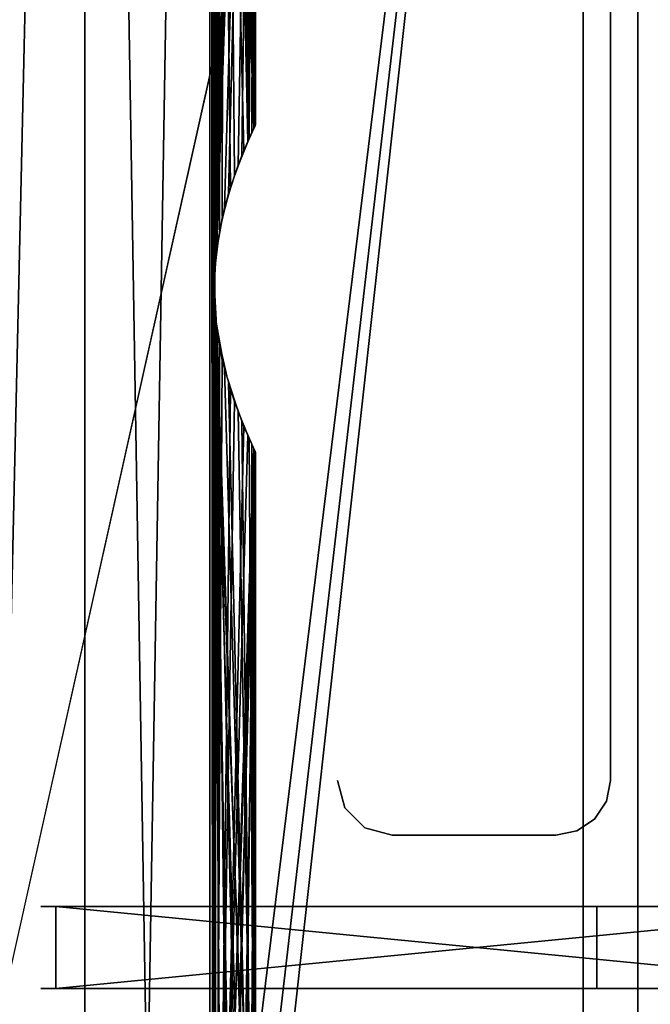
# Model space of a CAD drawing. Extents: x 0 to 132, y 0 to 620.
# Drawn here: x 86 to 109, y 454 to 490 of the extents above; entities that cross this region are included whole.
import ezdxf

# ---------------------------------------------------------------- set-up
doc = ezdxf.new("R2010")
doc.units = 0
doc.header["$MEASUREMENT"] = 0

msp = doc.modelspace()

# ---------------------------------------------------------------- linework, layer by layer
for points in [[(82.49633, 312.493591, 2133.5), (82.49633, 587.493591, 2133.5), (88.74633, 587.493591, 2135.174805)], [(82.49633, 312.493591, 2133.5), (88.74633, 587.493591, 2135.174805), (88.74633, 312.493591, 2135.174805)], [(88.74633, 312.493591, 2156.825439), (88.74633, 587.493591, 2156.825439), (82.49633, 587.493591, 2158.500244)], [(88.74633, 312.493591, 2156.825439), (82.49633, 587.493591, 2158.500244), (82.49633, 312.493591, 2158.500244)], [(82.49633, 587.493591, 68.500046), (82.49633, 312.493591, 68.500046), (88.74633, 312.493591, 66.825371)], [(82.49633, 587.493591, 68.500046), (88.74633, 312.493591, 66.825371), (88.74633, 587.493591, 66.825371)], [(88.74633, 587.493591, 45.174732), (88.74633, 312.493591, 45.174732), (82.49633, 312.493591, 43.50005)], [(88.74633, 587.493591, 45.174732), (82.49633, 312.493591, 43.50005), (82.49633, 587.493591, 43.50005)], [(88.74633, 312.493591, 2135.174805), (88.74633, 587.493591, 2135.174805), (93.321648, 587.493591, 2139.750244)], [(88.74633, 312.493591, 2135.174805), (93.321648, 587.493591, 2139.750244), (93.321648, 312.493591, 2139.750244)], [(93.321648, 312.493591, 2152.25), (93.321648, 587.493591, 2152.25), (88.74633, 587.493591, 2156.825439)], [(93.321648, 312.493591, 2152.25), (88.74633, 587.493591, 2156.825439), (88.74633, 312.493591, 2156.825439)], [(88.74633, 587.493591, 66.825371), (88.74633, 312.493591, 66.825371), (93.321648, 312.493591, 62.250053)], [(88.74633, 587.493591, 66.825371), (93.321648, 312.493591, 62.250053), (93.321648, 587.493591, 62.250053)], [(93.321648, 587.493591, 49.75005), (93.321648, 312.493591, 49.75005), (88.74633, 312.493591, 45.174732)], [(93.321648, 587.493591, 49.75005), (88.74633, 312.493591, 45.174732), (88.74633, 587.493591, 45.174732)], [(93.321648, 587.493591, 2139.750244), (93.46981, 432.902588, 2140.01416), (93.46981, 384.902588, 2140.01416)], [(93.321648, 587.493591, 2139.750244), (93.46981, 480.902588, 2140.01416), (93.46981, 432.902588, 2140.01416)], [(93.321648, 587.493591, 2139.750244), (93.46981, 528.902588, 2140.01416), (93.46981, 480.902588, 2140.01416)], [(93.321648, 587.493591, 2152.25), (93.504448, 479.529907, 2151.922119), (93.50502, 481.463745, 2151.921387)], [(93.50502, 481.463745, 2151.921387), (93.504448, 527.529968, 2151.922119), (93.321648, 587.493591, 2152.25)], [(93.321648, 312.493591, 2139.750244), (93.321648, 587.493591, 2139.750244), (93.46981, 384.902588, 2140.01416)], [(93.50502, 433.463745, 2151.921387), (93.504448, 479.529907, 2151.922119), (93.321648, 587.493591, 2152.25)], [(93.50502, 433.463745, 2151.921387), (93.321648, 587.493591, 2152.25), (93.321648, 312.493591, 2152.25)], [(93.50502, 479.523468, 50.078999), (93.504448, 433.457245, 50.077946), (93.321648, 587.493591, 49.75005)], [(93.50502, 479.523468, 50.078999), (93.321648, 587.493591, 49.75005), (93.504448, 481.457306, 50.077946)], [(93.504448, 481.457306, 50.077946), (93.321648, 587.493591, 49.75005), (93.50502, 527.523438, 50.078999)], [(93.321648, 587.493591, 62.250053), (93.321648, 312.493591, 62.250053), (93.46981, 528.084656, 61.986095)], [(93.504448, 433.457245, 50.077946), (93.321648, 312.493591, 49.75005), (93.321648, 587.493591, 49.75005)], [(106.996338, 549.493591, 0.00005), (49.186687, 80.517876, 0.00005), (23.836472, 177.389557, 0.00005)], [(23.836472, 177.389557, 0.00005), (52.357365, 545.75238, 0.00005), (106.996338, 549.493591, 0.00005)], [(106.996338, 549.493591, 2201.000244), (49.186687, 80.517876, 2201.000244), (23.836472, 177.389557, 2201.000244)], [(52.357365, 545.75238, 2201.000244), (106.996338, 549.493591, 2201.000244), (23.836472, 177.389557, 2201.000244)], [(106.996338, 549.493591, 0.00005), (52.357365, 79.23481, 0.00005), (49.186687, 80.517876, 0.00005)], [(106.996338, 549.493591, 2201.000244), (52.357365, 79.23481, 2201.000244), (49.186687, 80.517876, 2201.000244)], [(54.702335, 76.744705, 0.00005), (52.357365, 79.23481, 0.00005), (106.996338, 549.493591, 0.00005)], [(54.702335, 76.744705, 2201.000244), (52.357365, 79.23481, 2201.000244), (106.996338, 549.493591, 2201.000244)], [(106.996338, 75.493607, 0.00005), (54.702335, 76.744705, 0.00005), (106.996338, 549.493591, 0.00005)], [(106.996338, 549.493591, 1.00005), (54.702335, 548.242493, 1.00005), (106.996338, 75.493607, 1.00005)], [(106.996338, 549.493591, 2202.000244), (54.702335, 548.242493, 2202.000244), (106.996338, 75.493607, 2202.000244)], [(106.996338, 75.493607, 2201.000244), (54.702335, 76.744705, 2201.000244), (106.996338, 549.493591, 2201.000244)], [(108.99633, 549.493591, 2.00005), (108.99633, 549.493591, 25.000051), (108.99633, 75.493607, 2.00005)], [(108.99633, 75.493607, 2.00005), (108.99633, 549.493591, 25.000051), (108.99633, 75.493607, 25.000051)], [(108.99633, 75.493607, 2200), (108.99633, 75.493607, 2177.000244), (108.99633, 549.493591, 2200)], [(108.99633, 549.493591, 2200), (108.99633, 75.493607, 2177.000244), (108.99633, 549.493591, 2177.000244)], [(54.702335, 548.242493, 1.00005), (52.357365, 545.75238, 1.00005), (106.996338, 75.493607, 1.00005)], [(54.702335, 548.242493, 2202.000244), (52.357365, 545.75238, 2202.000244), (106.996338, 75.493607, 2202.000244)], [(106.996338, 75.493607, 1.00005), (52.357365, 545.75238, 1.00005), (49.186687, 544.46936, 1.00005)], [(106.996338, 75.493607, 2202.000244), (52.357365, 545.75238, 2202.000244), (49.186687, 544.46936, 2202.000244)], [(106.996338, 75.493607, 1.00005), (49.186687, 544.46936, 1.00005), (23.836472, 447.597656, 1.00005)], [(106.996338, 75.493607, 2202.000244), (49.186687, 544.46936, 2202.000244), (23.836472, 447.597656, 2202.000244)], [(93.46981, 480.902588, 2140.01416), (93.46981, 528.902588, 2140.01416), (93.57692, 526.903198, 2140.2146)], [(93.46981, 480.084625, 61.986095), (93.46981, 528.084656, 61.986095), (93.321648, 312.493591, 62.250053)], [(93.46981, 480.084625, 61.986095), (93.671341, 526.341675, 61.600864), (93.46981, 528.084656, 61.986095)], [(93.50502, 481.463745, 2151.921387), (93.775154, 525.855042, 2151.388916), (93.504448, 527.529968, 2151.922119)], [(93.504448, 481.457306, 50.077946), (93.50502, 527.523438, 50.078999), (93.853371, 525.538574, 50.778194)], [(93.46981, 480.902588, 2140.01416), (93.57692, 526.903198, 2140.2146), (93.671341, 482.645569, 2140.399414)], [(93.671341, 482.645569, 2140.399414), (93.57692, 526.903198, 2140.2146), (94.073624, 484.206238, 2141.286865)], [(94.001938, 525.010925, 2141.114502), (94.928726, 486.351471, 2144.701904), (93.57692, 526.903198, 2140.2146)], [(93.57692, 526.903198, 2140.2146), (94.928726, 486.351471, 2144.701904), (94.569557, 485.544617, 2142.761719)], [(93.57692, 526.903198, 2140.2146), (94.569557, 485.544617, 2142.761719), (94.073624, 484.206238, 2141.286865)], [(94.073624, 524.781006, 60.713478), (93.671341, 526.341675, 61.600864), (93.46981, 480.084625, 61.986095)], [(94.221718, 524.342163, 2150.332031), (93.775154, 525.855042, 2151.388916), (93.50502, 481.463745, 2151.921387)], [(93.775154, 483.132111, 50.611332), (93.504448, 481.457306, 50.077946), (93.853371, 525.538574, 50.778194)], [(93.853371, 525.538574, 50.778194), (94.221718, 484.645081, 51.668148), (93.775154, 483.132111, 50.611332)], [(94.351242, 523.989319, 52.036312), (94.704971, 485.860229, 53.316917), (93.853371, 525.538574, 50.778194)], [(93.853371, 525.538574, 50.778194), (94.704971, 485.860229, 53.316917), (94.221718, 484.645081, 51.668148)], [(94.490555, 523.63446, 2142.480469), (94.928726, 486.351471, 2144.701904), (94.001938, 525.010925, 2141.114502)], [(94.073624, 524.781006, 60.713478), (93.46981, 480.084625, 61.986095), (94.569557, 523.442627, 59.238457)], [(93.50502, 481.463745, 2151.921387), (94.704971, 523.126953, 2148.68335), (94.221718, 524.342163, 2150.332031)], [(94.761009, 523.000732, 53.585953), (94.704971, 485.860229, 53.316917), (94.351242, 523.989319, 52.036312)], [(94.856171, 522.791382, 2144.133545), (94.928726, 486.351471, 2144.701904), (94.490555, 523.63446, 2142.480469)], [(94.569557, 523.442627, 59.238457), (93.46981, 480.084625, 61.986095), (93.57692, 482.084045, 61.785427)], [(94.977325, 522.533325, 2146.689209), (94.704971, 523.126953, 2148.68335), (93.50502, 481.463745, 2151.921387)], [(94.569557, 523.442627, 59.238457), (93.57692, 482.084045, 61.785427), (94.928726, 522.635742, 57.298363)], [(94.978798, 522.530212, 55.338066), (94.704971, 485.860229, 53.316917), (94.761009, 523.000732, 53.585953)], [(94.99633, 522.493591, 2146.000244), (94.961914, 486.421417, 2146.001221), (94.856171, 522.791382, 2144.133545)], [(94.856171, 522.791382, 2144.133545), (94.961914, 486.421417, 2146.001221), (94.928726, 486.351471, 2144.701904)], [(94.977325, 522.533325, 2146.689209), (93.50502, 481.463745, 2151.921387), (94.99633, 522.493591, 2146.000244)], [(94.99633, 522.493591, 2146.000244), (93.50502, 481.463745, 2151.921387), (93.853371, 483.448639, 2151.221924)], [(94.928726, 522.635742, 57.298363), (93.57692, 482.084045, 61.785427), (94.961914, 522.565857, 55.999172)], [(94.961914, 522.565857, 55.999172), (93.57692, 482.084045, 61.785427), (94.001938, 483.976288, 60.885845)], [(94.99633, 522.493591, 2146.000244), (93.853371, 483.448639, 2151.221924), (94.351242, 484.997925, 2149.963867)], [(94.961914, 522.565857, 55.999172), (94.001938, 483.976288, 60.885845), (94.490555, 485.352753, 59.519791)], [(94.351242, 484.997925, 2149.963867), (94.761009, 485.986542, 2148.414307), (94.99633, 522.493591, 2146.000244)], [(94.490555, 485.352753, 59.519791), (94.856171, 486.195862, 57.866722), (94.961914, 522.565857, 55.999172)], [(94.978798, 522.530212, 55.338066), (94.977325, 486.453888, 55.311016), (94.704971, 485.860229, 53.316917)], [(94.99633, 522.493591, 2146.000244), (94.761009, 485.986542, 2148.414307), (94.978798, 486.457001, 2146.662354)], [(94.961914, 522.565857, 55.999172), (94.856171, 486.195862, 57.866722), (94.99633, 486.493591, 56.00005)], [(94.961914, 522.565857, 55.999172), (94.99633, 486.493591, 56.00005), (94.978798, 522.530212, 55.338066)], [(94.99633, 522.493591, 2146.000244), (94.978798, 486.457001, 2146.662354), (94.961914, 486.421417, 2146.001221)], [(94.978798, 522.530212, 55.338066), (94.99633, 486.493591, 56.00005), (94.977325, 486.453888, 55.311016)], [(107.99633, 498.493622, 2201.000244), (107.99633, 462.493591, 2201.000244), (107.99633, 498.493622, 1.00005)], [(107.99633, 498.493622, 1.00005), (107.99633, 462.493591, 2201.000244), (107.99633, 462.493591, 1.00005)], [(93.46981, 432.902588, 2140.01416), (93.46981, 480.902588, 2140.01416), (93.57692, 478.903168, 2140.2146)], [(93.321648, 312.493591, 62.250053), (93.46981, 432.084625, 61.986095), (93.46981, 480.084625, 61.986095)], [(93.46981, 480.084625, 61.986095), (93.46981, 432.084625, 61.986095), (93.57692, 434.083984, 61.785427)], [(93.46981, 480.084625, 61.986095), (93.57692, 434.083984, 61.785427), (93.671341, 478.341644, 61.600864)], [(93.775154, 477.855072, 2151.388916), (93.504448, 479.529907, 2151.922119), (93.50502, 433.463745, 2151.921387)], [(93.775154, 435.132111, 50.611332), (93.504448, 433.457245, 50.077946), (93.50502, 479.523468, 50.078999)], [(94.977325, 438.453918, 55.311016), (94.704971, 437.86026, 53.316917), (93.50502, 479.523468, 50.078999)], [(93.50502, 479.523468, 50.078999), (94.704971, 437.86026, 53.316917), (94.221718, 436.64505, 51.668148)], [(93.50502, 479.523468, 50.078999), (94.221718, 436.64505, 51.668148), (93.775154, 435.132111, 50.611332)], [(94.977325, 438.453918, 55.311016), (93.50502, 479.523468, 50.078999), (94.99633, 438.493622, 56.00005)], [(94.99633, 438.493622, 56.00005), (93.50502, 479.523468, 50.078999), (93.853371, 477.538574, 50.778194)], [(93.46981, 432.902588, 2140.01416), (93.57692, 478.903168, 2140.2146), (93.671341, 434.645538, 2140.399414)], [(93.671341, 434.645538, 2140.399414), (93.57692, 478.903168, 2140.2146), (94.073624, 436.206207, 2141.286865)], [(94.001938, 477.010925, 2141.114502), (94.928726, 438.35144, 2144.701904), (93.57692, 478.903168, 2140.2146)], [(93.57692, 478.903168, 2140.2146), (94.928726, 438.35144, 2144.701904), (94.569557, 437.544617, 2142.761719)], [(93.57692, 478.903168, 2140.2146), (94.569557, 437.544617, 2142.761719), (94.073624, 436.206207, 2141.286865)], [(93.671341, 478.341644, 61.600864), (93.57692, 434.083984, 61.785427), (94.073624, 476.780975, 60.713478)], [(93.50502, 433.463745, 2151.921387), (94.221718, 476.342133, 2150.332031), (93.775154, 477.855072, 2151.388916)], [(94.99633, 438.493622, 56.00005), (93.853371, 477.538574, 50.778194), (94.351242, 475.989288, 52.036312)], [(94.490555, 475.63446, 2142.480469), (94.928726, 438.35144, 2144.701904), (94.001938, 477.010925, 2141.114502)], [(93.57692, 434.083984, 61.785427), (94.569557, 475.442596, 59.238457), (94.073624, 476.780975, 60.713478)], [(93.50502, 433.463745, 2151.921387), (94.704971, 475.126984, 2148.68335), (94.221718, 476.342133, 2150.332031)], [(94.351242, 475.989288, 52.036312), (94.761009, 475.000671, 53.585953), (94.99633, 438.493622, 56.00005)], [(94.856171, 474.791351, 2144.133545), (94.928726, 438.35144, 2144.701904), (94.490555, 475.63446, 2142.480469)], [(93.57692, 434.083984, 61.785427), (94.928726, 474.635742, 57.298363), (94.569557, 475.442596, 59.238457)], [(94.977325, 474.533325, 2146.689209), (94.704971, 475.126984, 2148.68335), (93.50502, 433.463745, 2151.921387)], [(94.99633, 438.493622, 56.00005), (94.761009, 475.000671, 53.585953), (94.978798, 474.530212, 55.338066)], [(94.977325, 474.533325, 2146.689209), (93.50502, 433.463745, 2151.921387), (94.99633, 474.493622, 2146.000244)], [(94.99633, 474.493622, 2146.000244), (93.50502, 433.463745, 2151.921387), (93.853371, 435.448639, 2151.221924)], [(94.001938, 435.976257, 60.885845), (94.928726, 474.635742, 57.298363), (93.57692, 434.083984, 61.785427)], [(94.99633, 474.493622, 2146.000244), (93.853371, 435.448639, 2151.221924), (94.351242, 436.997894, 2149.963867)], [(94.490555, 437.352783, 59.519791), (94.928726, 474.635742, 57.298363), (94.001938, 435.976257, 60.885845)], [(94.351242, 436.997894, 2149.963867), (94.761009, 437.986511, 2148.414307), (94.99633, 474.493622, 2146.000244)], [(94.856171, 438.195831, 57.866722), (94.928726, 474.635742, 57.298363), (94.490555, 437.352783, 59.519791)], [(94.99633, 474.493622, 2146.000244), (94.761009, 437.986511, 2148.414307), (94.978798, 438.45694, 2146.662354)], [(94.99633, 474.493622, 2146.000244), (94.961914, 438.421356, 2146.001221), (94.856171, 474.791351, 2144.133545)], [(94.856171, 474.791351, 2144.133545), (94.961914, 438.421356, 2146.001221), (94.928726, 438.35144, 2144.701904)], [(94.856171, 438.195831, 57.866722), (94.961914, 474.565796, 55.999172), (94.928726, 474.635742, 57.298363)], [(94.99633, 438.493622, 56.00005), (94.961914, 474.565796, 55.999172), (94.856171, 438.195831, 57.866722)], [(94.99633, 438.493622, 56.00005), (94.978798, 474.530212, 55.338066), (94.961914, 474.565796, 55.999172)], [(94.99633, 474.493622, 2146.000244), (94.978798, 438.45694, 2146.662354), (94.961914, 438.421356, 2146.001221)], [(97.99633, 462.493591, 2201.000244), (97.99633, 462.493591, 1.00005), (98.264282, 461.493622, 1.00005)], [(97.99633, 462.493591, 2201.000244), (98.264282, 461.493622, 1.00005), (98.264282, 461.493622, 2201.000244)], [(107.844093, 461.728241, 2201.000244), (107.844093, 461.728241, 1.00005), (107.99633, 462.493591, 1.00005)], [(107.844093, 461.728241, 2201.000244), (107.99633, 462.493591, 1.00005), (107.99633, 462.493591, 2201.000244)], [(98.264282, 461.493622, 2201.000244), (98.264282, 461.493622, 1.00005), (98.99633, 460.761536, 1.00005)], [(98.264282, 461.493622, 2201.000244), (98.99633, 460.761536, 1.00005), (98.99633, 460.761536, 2201.000244)], [(107.410553, 461.079376, 2201.000244), (107.410553, 461.079376, 1.00005), (107.844093, 461.728241, 1.00005)], [(107.410553, 461.079376, 2201.000244), (107.844093, 461.728241, 1.00005), (107.844093, 461.728241, 2201.000244)], [(106.761703, 460.645844, 2201.000244), (106.761703, 460.645844, 1.00005), (107.410553, 461.079376, 1.00005)], [(106.761703, 460.645844, 2201.000244), (107.410553, 461.079376, 1.00005), (107.410553, 461.079376, 2201.000244)], [(98.99633, 460.761536, 2201.000244), (98.99633, 460.761536, 1.00005), (99.996338, 460.493622, 1.00005)], [(98.99633, 460.761536, 2201.000244), (99.996338, 460.493622, 1.00005), (99.996338, 460.493622, 2201.000244)], [(105.99633, 460.493622, 2201.000244), (99.996338, 460.493622, 2201.000244), (105.99633, 460.493622, 1.00005)], [(105.99633, 460.493622, 1.00005), (99.996338, 460.493622, 2201.000244), (99.996338, 460.493622, 1.00005)], [(105.99633, 460.493622, 2201.000244), (105.99633, 460.493622, 1.00005), (106.761703, 460.645844, 1.00005)], [(105.99633, 460.493622, 2201.000244), (106.761703, 460.645844, 1.00005), (106.761703, 460.645844, 2201.000244)], [(89.515907, 457.877686, 2156.343018), (87.129555, 457.877686, 2157.609619), (87.684441, 457.877686, 2159.000244)], [(87.684441, 457.877686, 2133.000244), (87.129555, 457.877686, 2134.390625), (89.515907, 457.877686, 2135.657227)], [(89.515907, 457.877686, 66.342949), (87.129555, 457.877686, 67.609665), (87.684441, 457.877686, 69.000053)], [(87.684441, 457.877686, 43.00005), (87.129555, 457.877686, 44.390434), (89.515907, 457.877686, 45.65715)], [(118.496338, 457.877686, 2133.000244), (118.496338, 454.877686, 2133.000244), (87.684441, 457.877686, 2133.000244)], [(87.684441, 457.877686, 2133.000244), (118.496338, 454.877686, 2133.000244), (87.684441, 454.877686, 2133.000244)], [(107.496338, 457.877686, 2140), (118.496338, 457.877686, 2133.000244), (87.684441, 457.877686, 2133.000244)], [(87.684441, 457.877686, 2133.000244), (89.515907, 457.877686, 2135.657227), (107.496338, 457.877686, 2140)], [(118.496338, 457.877686, 2159.000244), (118.496338, 457.877686, 2152.000244), (87.684441, 457.877686, 2159.000244)], [(87.684441, 457.877686, 2159.000244), (118.496338, 457.877686, 2152.000244), (107.496338, 457.877686, 2152.000244)], [(87.684441, 457.877686, 2159.000244), (107.496338, 457.877686, 2152.000244), (89.515907, 457.877686, 2156.343018)], [(107.496338, 457.877686, 50.00005), (118.496338, 457.877686, 43.00005), (87.684441, 457.877686, 43.00005)], [(87.684441, 457.877686, 43.00005), (89.515907, 457.877686, 45.65715), (107.496338, 457.877686, 50.00005)], [(118.496338, 457.877686, 69.000053), (118.496338, 457.877686, 62.00005), (87.684441, 457.877686, 69.000053)], [(87.684441, 457.877686, 69.000053), (118.496338, 457.877686, 62.00005), (107.496338, 457.877686, 62.00005)], [(87.684441, 457.877686, 69.000053), (107.496338, 457.877686, 62.00005), (89.515907, 457.877686, 66.342949)], [(118.496338, 457.877686, 43.00005), (118.496338, 454.877686, 43.00005), (87.684441, 457.877686, 43.00005)], [(87.684441, 457.877686, 43.00005), (118.496338, 454.877686, 43.00005), (87.684441, 454.877686, 43.00005)], [(118.496338, 454.877686, 69.000053), (118.496338, 457.877686, 69.000053), (87.684441, 454.877686, 69.000053)], [(87.684441, 454.877686, 69.000053), (118.496338, 457.877686, 69.000053), (87.684441, 457.877686, 69.000053)], [(107.496338, 457.877686, 2140), (89.515907, 457.877686, 2135.657227), (91.574341, 457.877686, 2137.406982)], [(89.515907, 457.877686, 2156.343018), (107.496338, 457.877686, 2152.000244), (91.574341, 457.877686, 2154.593262)], [(107.496338, 457.877686, 50.00005), (89.515907, 457.877686, 45.65715), (91.574341, 457.877686, 47.40704)], [(89.515907, 457.877686, 66.342949), (107.496338, 457.877686, 62.00005), (91.574341, 457.877686, 64.593056)], [(107.496338, 457.877686, 2140), (91.574341, 457.877686, 2137.406982), (93.208687, 457.877686, 2139.558594)], [(91.574341, 457.877686, 2154.593262), (107.496338, 457.877686, 2152.000244), (93.208687, 457.877686, 2152.441895)], [(107.496338, 457.877686, 50.00005), (91.574341, 457.877686, 47.40704), (93.208687, 457.877686, 49.558353)], [(107.496338, 457.877686, 62.00005), (93.208687, 457.877686, 62.441746), (91.574341, 457.877686, 64.593056)], [(93.208687, 457.877686, 2152.441895), (107.496338, 457.877686, 2152.000244), (94.342606, 457.877686, 2149.989502)], [(93.208687, 457.877686, 2139.558594), (94.342606, 457.877686, 2142.010742), (107.496338, 457.877686, 2140)], [(94.342606, 457.877686, 59.989513), (93.208687, 457.877686, 62.441746), (107.496338, 457.877686, 62.00005)], [(93.208687, 457.877686, 49.558353), (94.342606, 457.877686, 52.01059), (107.496338, 457.877686, 50.00005)], [(107.496338, 457.877686, 2140), (94.342606, 457.877686, 2142.010742), (94.923126, 457.877686, 2144.64917)], [(107.496338, 457.877686, 2152.000244), (94.923126, 457.877686, 2147.351074), (94.342606, 457.877686, 2149.989502)], [(107.496338, 457.877686, 50.00005), (94.342606, 457.877686, 52.01059), (94.923126, 457.877686, 54.649197)], [(107.496338, 457.877686, 62.00005), (94.923126, 457.877686, 57.350906), (94.342606, 457.877686, 59.989513)], [(107.496338, 457.877686, 2140), (94.923126, 457.877686, 2144.64917), (107.496338, 457.877686, 2152.000244)], [(107.496338, 457.877686, 2152.000244), (94.923126, 457.877686, 2144.64917), (94.923126, 457.877686, 2147.351074)], [(107.496338, 457.877686, 50.00005), (94.923126, 457.877686, 54.649197), (107.496338, 457.877686, 62.00005)], [(107.496338, 457.877686, 62.00005), (94.923126, 457.877686, 54.649197), (94.923126, 457.877686, 57.350906)], [(118.496338, 457.877686, 2140), (118.496338, 457.877686, 2133.000244), (107.496338, 457.877686, 2140)], [(107.496338, 457.877686, 2152.000244), (107.496338, 454.877686, 2152.000244), (107.496338, 457.877686, 2140)], [(107.496338, 457.877686, 2140), (107.496338, 454.877686, 2152.000244), (107.496338, 454.877686, 2140)], [(118.496338, 457.877686, 50.00005), (118.496338, 457.877686, 43.00005), (107.496338, 457.877686, 50.00005)], [(89.515907, 454.877686, 2135.657227), (87.129555, 454.877686, 2134.390625), (87.684441, 454.877686, 2133.000244)], [(87.684441, 454.877686, 2159.000244), (87.129555, 454.877686, 2157.609619), (89.515907, 454.877686, 2156.343018)], [(89.515907, 454.877686, 45.65715), (87.129555, 454.877686, 44.390434), (87.684441, 454.877686, 43.00005)], [(89.515907, 454.877686, 66.342949), (87.684441, 454.877686, 69.000053), (87.129555, 454.877686, 67.609665)], [(107.496338, 454.877686, 2152.000244), (118.496338, 454.877686, 2159.000244), (87.684441, 454.877686, 2159.000244)], [(118.496338, 454.877686, 2133.000244), (118.496338, 454.877686, 2140), (87.684441, 454.877686, 2133.000244)], [(87.684441, 454.877686, 2133.000244), (118.496338, 454.877686, 2140), (107.496338, 454.877686, 2140)], [(87.684441, 454.877686, 2133.000244), (107.496338, 454.877686, 2140), (89.515907, 454.877686, 2135.657227)], [(87.684441, 454.877686, 2159.000244), (89.515907, 454.877686, 2156.343018), (107.496338, 454.877686, 2152.000244)], [(107.496338, 454.877686, 62.00005), (118.496338, 454.877686, 69.000053), (87.684441, 454.877686, 69.000053)], [(118.496338, 454.877686, 43.00005), (118.496338, 454.877686, 50.00005), (87.684441, 454.877686, 43.00005)], [(87.684441, 454.877686, 43.00005), (118.496338, 454.877686, 50.00005), (107.496338, 454.877686, 50.00005)], [(87.684441, 454.877686, 43.00005), (107.496338, 454.877686, 50.00005), (89.515907, 454.877686, 45.65715)], [(89.515907, 454.877686, 66.342949), (107.496338, 454.877686, 62.00005), (87.684441, 454.877686, 69.000053)], [(89.515907, 454.877686, 2135.657227), (107.496338, 454.877686, 2140), (91.574341, 454.877686, 2137.406982)], [(107.496338, 454.877686, 2152.000244), (89.515907, 454.877686, 2156.343018), (91.574341, 454.877686, 2154.593262)], [(107.496338, 454.877686, 50.00005), (91.574341, 454.877686, 47.40704), (89.515907, 454.877686, 45.65715)], [(91.574341, 454.877686, 64.593056), (107.496338, 454.877686, 62.00005), (89.515907, 454.877686, 66.342949)], [(93.208687, 454.877686, 2139.558594), (91.574341, 454.877686, 2137.406982), (107.496338, 454.877686, 2140)], [(107.496338, 454.877686, 2152.000244), (91.574341, 454.877686, 2154.593262), (93.208687, 454.877686, 2152.441895)], [(91.574341, 454.877686, 64.593056), (93.208687, 454.877686, 62.441746), (107.496338, 454.877686, 62.00005)], [(107.496338, 454.877686, 50.00005), (93.208687, 454.877686, 49.558353), (91.574341, 454.877686, 47.40704)], [(93.208687, 454.877686, 2139.558594), (107.496338, 454.877686, 2140), (94.342606, 454.877686, 2142.010742)], [(93.208687, 454.877686, 2152.441895), (94.342606, 454.877686, 2149.989502), (107.496338, 454.877686, 2152.000244)], [(94.342606, 454.877686, 52.01059), (93.208687, 454.877686, 49.558353), (107.496338, 454.877686, 50.00005)], [(93.208687, 454.877686, 62.441746), (94.342606, 454.877686, 59.989513), (107.496338, 454.877686, 62.00005)], [(107.496338, 454.877686, 2152.000244), (94.342606, 454.877686, 2149.989502), (94.923126, 454.877686, 2147.351074)], [(107.496338, 454.877686, 2140), (94.923126, 454.877686, 2144.64917), (94.342606, 454.877686, 2142.010742)], [(107.496338, 454.877686, 62.00005), (94.342606, 454.877686, 59.989513), (94.923126, 454.877686, 57.350906)], [(107.496338, 454.877686, 50.00005), (94.923126, 454.877686, 54.649197), (94.342606, 454.877686, 52.01059)], [(107.496338, 454.877686, 2152.000244), (94.923126, 454.877686, 2147.351074), (107.496338, 454.877686, 2140)], [(107.496338, 454.877686, 2140), (94.923126, 454.877686, 2147.351074), (94.923126, 454.877686, 2144.64917)], [(107.496338, 454.877686, 62.00005), (94.923126, 454.877686, 57.350906), (107.496338, 454.877686, 50.00005)], [(107.496338, 454.877686, 50.00005), (94.923126, 454.877686, 57.350906), (94.923126, 454.877686, 54.649197)], [(118.496338, 454.877686, 2152.000244), (118.496338, 454.877686, 2159.000244), (107.496338, 454.877686, 2152.000244)], [(118.496338, 454.877686, 62.00005), (118.496338, 454.877686, 69.000053), (107.496338, 454.877686, 62.00005)]]:
    msp.add_3dface(points)

doc.saveas('drawing.dxf')
